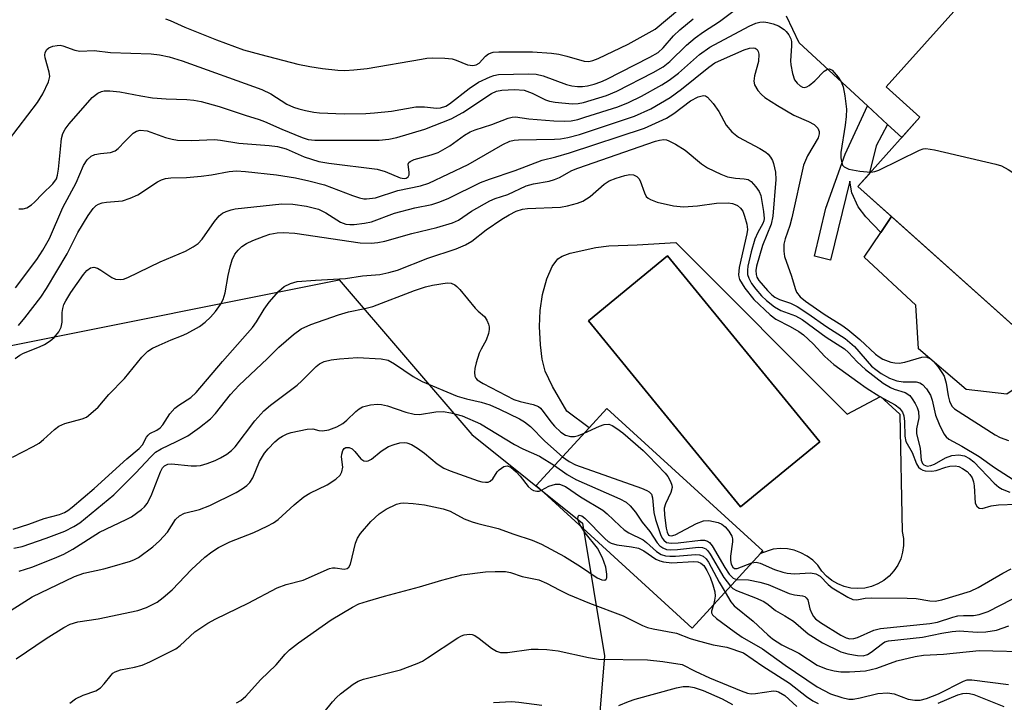
# Model space of a CAD drawing. Units: inches. Extents: x 1267760 to 1273760, y 477454 to 481455.
# Drawn here: x 1269532 to 1269728, y 479725 to 479861 of the extents above; entities that cross this region are included whole.
import ezdxf

# ---------------------------------------------------------------- set-up
doc = ezdxf.new("R2010")
doc.units = ezdxf.units.IN
doc.header["$MEASUREMENT"] = 0
for name, color, linetype in [('BLDG-Footprint', 5, 'Continuous'), ('CULTRL-Pad', 6, 'Continuous'), ('CULTRL-Swimming Pool in Ground', 4, 'Continuous'), ('NTRL-Trees', 3, 'Continuous'), ('TRANS-Driveway', 251, 'Continuous'), ('TRANS-Non Street Sidewalk', 7, 'Continuous'), ('Undefined', 1, 'Continuous')]:
    doc.layers.add(name, color=color, linetype=linetype)

msp = doc.modelspace()

# ---------------------------------------------------------------- linework, layer by layer
at = {"layer": 'BLDG-Footprint'}
for points, elevation in [([(1269728.84, 479863.1), (1269730.65, 479861.48), (1269733.11, 479864.23), (1269785.22, 479817.6), (1269751.68, 479780.11), (1269698.79, 479827.44), (1269701.62, 479830.61), (1269711.11, 479841.22), (1269704.4, 479847.22), (1269723.15, 479868.19)], 188.37), ([(1269679.39, 479754.5), (1269665.81, 479739.64), (1269634.8, 479767.98), (1269645.32, 479779.49), (1269648.82, 479783.32), (1269679.83, 479754.98)], 201.95)]:
    msp.add_lwpolyline(points, close=True, dxfattribs=dict(at, elevation=elevation))
at = {"layer": 'CULTRL-Pad'}
msp.add_lwpolyline([(1269737.73, 479792.6), (1269728.39, 479786.14), (1269720.33, 479787.1), (1269710.86, 479795.19), (1269710.31, 479803.85), (1269700.02, 479813.36), (1269703.32, 479818.31), (1269705.44, 479821.49)], close=True, dxfattribs=at)
for points in [[(1269662.56, 479816.33, 0), (1269696.62, 479782.16, 0), (1269703.27, 479785.66, 0), (1269707.09, 479782.15, 0), (1269707.58, 479758.82, 0), (1269707.81, 479757.46, 0), (1269707.84, 479756.08, 0), (1269707.66, 479754.72, 0), (1269707.28, 479753.4, 0), (1269706.69, 479752.15, 0), (1269705.93, 479751, 0), (1269705.01, 479749.98, 0), (1269703.94, 479749.11, 0), (1269702.75, 479748.41, 0), (1269701.47, 479747.9, 0), (1269700.13, 479747.59, 0), (1269698.75, 479747.49, 0), (1269697.38, 479747.59, 0), (1269696.04, 479747.9, 0), (1269694.76, 479748.41, 0), (1269693.57, 479749.1, 0), (1269692.5, 479749.97, 0), (1269691.57, 479750.99, 0), (1269690.81, 479752.14, 0), (1269689.81, 479753.13, 0), (1269688.68, 479753.97, 0), (1269687.44, 479754.63, 0), (1269686.12, 479755.11, 0), (1269684.74, 479755.38, 0), (1269683.33, 479755.46, 0), (1269681.93, 479755.32, 0), (1269679.39, 479754.5, 0), (1269679.83, 479754.98, 0), (1269648.82, 479783.32, 0), (1269645.32, 479779.49, 0), (1269640.84, 479782.8, 0), (1269638.01, 479787.67, 0), (1269636.58, 479790.75, 0), (1269635.99, 479793.1, 0), (1269635.63, 479795.95, 0), (1269635.46, 479799.61, 0), (1269635.54, 479802.81, 0), (1269636, 479805.94, 0), (1269636.86, 479809.08, 0), (1269637.93, 479811.55, 0), (1269639.07, 479813.05, 0), (1269639.97, 479813.61, 0), (1269641.51, 479814.2, 0), (1269646.67, 479815.32, 0), (1269649.22, 479815.61, 0), (1269654.85, 479815.82, 0)], [(1269691.18, 479776.68, 0), (1269660.91, 479813.63, 0), (1269645.17, 479800.73, 0), (1269675.43, 479763.78, 0)]]:
    msp.add_polyline3d(points, close=True, dxfattribs=at)
at = {"layer": 'CULTRL-Swimming Pool in Ground'}
msp.add_lwpolyline([(1269691.18, 479776.68), (1269675.43, 479763.78), (1269645.17, 479800.73), (1269660.91, 479813.63)], close=True, dxfattribs=at)
at = {"layer": 'NTRL-Trees'}
msp.add_lwpolyline([(1269520.87, 479518.71), (1269494.49, 479487.94), (1269437.33, 479531.9), (1269419.74, 479562.68), (1269428.54, 479593.46), (1269437.33, 479646.21), (1269450.52, 479698.97), (1269463.71, 479729.75), (1269494.49, 479756.13), (1269529.66, 479795.7), (1269595.61, 479808.89), (1269621.99, 479778.11), (1269643.97, 479760.53), (1269648.37, 479734.15), (1269643.97, 479681.39), (1269635.18, 479659.4), (1269604.4, 479641.82), (1269564.83, 479611.04), (1269551.64, 479580.26)], close=True, dxfattribs=at)
at = {"layer": 'TRANS-Driveway'}
msp.add_lwpolyline([(1269723.15, 479868.19), (1269704.4, 479847.22), (1269711.11, 479841.22), (1269707.48, 479837.16), (1269704.66, 479839.76), (1269700.66, 479843.46), (1269687.11, 479855.97), (1269684.59, 479861.29)], dxfattribs=at)
at = {"layer": 'TRANS-Non Street Sidewalk'}
msp.add_lwpolyline([(1269704.66, 479839.76), (1269702.4, 479835.55), (1269700.99, 479829.9), (1269698.79, 479827.44), (1269705.44, 479821.49), (1269703.32, 479818.31), (1269700.34, 479821.43), (1269698.82, 479823.42), (1269697.55, 479826.15), (1269697.15, 479828.49), (1269693.31, 479812.82), (1269690.14, 479813.6), (1269692.39, 479823.11), (1269696.21, 479833.87), (1269700.66, 479843.46)], close=True, dxfattribs=at)
at = {"layer": 'Undefined'}
for points, elevation in [([(1269561.03, 479860.77), (1269561.98, 479860.42), (1269564.88, 479859.12), (1269571.21, 479856.58), (1269576.55, 479854.64), (1269580, 479853.65), (1269587.37, 479851.79), (1269589.78, 479851.29), (1269592.25, 479850.89), (1269595.32, 479850.56), (1269596.74, 479850.52), (1269598.5, 479850.62), (1269601.14, 479850.88), (1269611.94, 479852.78), (1269613.04, 479852.93), (1269614.2, 479852.99), (1269616.57, 479852.95), (1269618.03, 479852.81), (1269618.84, 479852.58), (1269621.13, 479851.64), (1269622.16, 479851.49), (1269622.86, 479851.63), (1269623.42, 479851.96), (1269624.67, 479853.33), (1269625.27, 479853.78), (1269626.21, 479854.13), (1269627.34, 479854.23), (1269634.03, 479854.19), (1269637.84, 479853.94), (1269639.25, 479853.72), (1269640.88, 479853.37), (1269644.31, 479852.36), (1269645.26, 479852.29), (1269646.02, 479852.46), (1269647.11, 479852.91), (1269653.06, 479855.76), (1269658.46, 479858.74), (1269666.17, 479865.27)], 182), ([(1269531.86, 479823.02), (1269532.7, 479823), (1269533.46, 479823.22), (1269534.38, 479823.77), (1269535, 479824.31), (1269536.56, 479825.98), (1269538.64, 479827.96), (1269539.33, 479828.97), (1269539.57, 479829.71), (1269539.78, 479830.86), (1269540.12, 479834.87), (1269540.38, 479836.95), (1269540.64, 479837.97), (1269541.05, 479838.81), (1269541.9, 479839.91), (1269546.46, 479845.13), (1269547.55, 479845.98), (1269548.28, 479846.32), (1269548.81, 479846.44), (1269549.93, 479846.45), (1269551.93, 479846.23), (1269556.11, 479845.44), (1269558.43, 479845.09), (1269561.19, 479844.87), (1269565.25, 479844.76), (1269566.68, 479844.6), (1269568.1, 479844.32), (1269571.73, 479843.37), (1269576.86, 479841.63), (1269579.67, 479840.78), (1269580.74, 479840.38), (1269584.21, 479838.81), (1269588.19, 479837.18), (1269589.4, 479836.8), (1269590.75, 479836.65), (1269603.55, 479836.67), (1269605.49, 479836.84), (1269607.08, 479837.15), (1269612.63, 479838.81), (1269617.85, 479840.9), (1269620.2, 479842.18), (1269625.91, 479845.93), (1269626.91, 479846.36), (1269627.97, 479846.57), (1269630.44, 479846.69), (1269632.37, 479846.56), (1269633.96, 479846.01), (1269636.66, 479844.66), (1269637.45, 479844.42), (1269638.56, 479844.22), (1269641.95, 479843.86), (1269643.14, 479843.95), (1269644.16, 479844.16), (1269648.75, 479845.55), (1269650.85, 479846.36), (1269658.06, 479850.12), (1269660.04, 479851.26), (1269661.34, 479852.29), (1269664.67, 479855.54), (1269666.43, 479857), (1269668.04, 479858.18), (1269671.24, 479860.22), (1269676.04, 479863.8)], 186), ([(1269529.83, 479836.61), (1269535.54, 479844.15), (1269536.64, 479845.89), (1269537.76, 479848.26), (1269538.02, 479849.33), (1269537.92, 479850.17), (1269537.11, 479853.01), (1269537.05, 479853.56), (1269537.11, 479854.06), (1269537.45, 479854.68), (1269537.86, 479854.99), (1269538.64, 479855.31), (1269539.48, 479855.49), (1269540.05, 479855.52), (1269540.59, 479855.43), (1269543, 479854.57), (1269544.02, 479854.33), (1269546.83, 479854.48), (1269550.07, 479854.08), (1269558.2, 479853.82), (1269559.86, 479853.64), (1269561.76, 479853.23), (1269564.37, 479852.44), (1269580.18, 479846.74), (1269582.02, 479845.85), (1269585.2, 479843.78), (1269586.48, 479843.21), (1269587.54, 479842.85), (1269588.9, 479842.52), (1269590.55, 479842.21), (1269591.69, 479842.09), (1269596.55, 479841.86), (1269600.88, 479841.94), (1269602.58, 479842.05), (1269606, 479842.44), (1269610.81, 479843.26), (1269612.53, 479843.27), (1269614.95, 479842.99), (1269615.76, 479843.07), (1269616.8, 479843.42), (1269617.54, 479843.84), (1269621.44, 479846.91), (1269623.33, 479848.18), (1269625.6, 479849.27), (1269626.34, 479849.53), (1269627.28, 479849.71), (1269633.26, 479849.85), (1269634.75, 479849.79), (1269636.17, 479849.45), (1269640.8, 479847.69), (1269641.88, 479847.42), (1269642.98, 479847.29), (1269644, 479847.3), (1269644.95, 479847.43), (1269646.3, 479847.77), (1269647.64, 479848.22), (1269648.72, 479848.7), (1269657.4, 479853.13), (1269659.01, 479854.09), (1269660.02, 479855.01), (1269662.08, 479857.39), (1269663.35, 479858.57), (1269666.03, 479860.8)], 184), ([(1269531.2, 479807.26), (1269535.46, 479812.91), (1269536.63, 479814.75), (1269537.93, 479817.07), (1269540.62, 479823.29), (1269543.26, 479828.15), (1269544.74, 479831.6), (1269545.48, 479832.76), (1269546.25, 479833.48), (1269547, 479833.8), (1269548.11, 479834.03), (1269550.07, 479834.22), (1269551.03, 479834.53), (1269551.64, 479834.97), (1269552.98, 479836.47), (1269553.98, 479837.47), (1269554.61, 479838.01), (1269555.27, 479838.45), (1269556.01, 479838.63), (1269557.36, 479838.51), (1269561.05, 479837.21), (1269562.39, 479836.84), (1269563.4, 479836.67), (1269566.21, 479836.59), (1269570.76, 479836.79), (1269571.99, 479836.65), (1269575.61, 479836.05), (1269581.69, 479835.56), (1269583.34, 479835.36), (1269585.06, 479834.91), (1269588.6, 479833.34), (1269591.54, 479832.4), (1269593.52, 479832.06), (1269603.12, 479830.87), (1269604.76, 479830.45), (1269607.72, 479829.19), (1269608.48, 479829.06), (1269608.92, 479829.11), (1269609.33, 479829.34), (1269609.5, 479829.73), (1269609.54, 479830.2), (1269609.3, 479831.86), (1269609.42, 479832.2), (1269609.69, 479832.44), (1269610.5, 479832.78), (1269613.89, 479833.73), (1269615.28, 479834.21), (1269617.6, 479835.49), (1269620.49, 479837.61), (1269621.66, 479838.3), (1269622.66, 479838.69), (1269625.95, 479839.77), (1269629.17, 479841.02), (1269629.97, 479841.24), (1269630.69, 479841.28), (1269633.3, 479840.89), (1269638.29, 479840.52), (1269640.35, 479840.42), (1269641.72, 479840.52), (1269643.06, 479840.77), (1269644.48, 479841.19), (1269651, 479843.29), (1269653.17, 479844.13), (1269655.75, 479845.4), (1269659.77, 479847.64), (1269661.24, 479848.56), (1269663.08, 479849.99), (1269667.27, 479853.67), (1269669.32, 479855.13), (1269677.11, 479859.29), (1269678.44, 479859.89), (1269679.24, 479860.09), (1269680.05, 479860.15), (1269680.85, 479860.07), (1269681.91, 479859.76), (1269682.95, 479859.35), (1269684.11, 479858.67), (1269684.52, 479858.26), (1269685.03, 479857.56), (1269685.42, 479856.8), (1269685.55, 479856.26), (1269685.57, 479855.4), (1269685.34, 479852.45), (1269685.42, 479851.61), (1269685.73, 479849.93), (1269686.19, 479848.62), (1269686.68, 479847.96), (1269687.29, 479847.43), (1269687.74, 479847.21), (1269688.17, 479847.15), (1269688.62, 479847.25), (1269689.09, 479847.51), (1269690.2, 479848.44), (1269692.09, 479850.37), (1269692.71, 479850.79), (1269693.11, 479850.82), (1269693.64, 479850.55), (1269694.84, 479849.19), (1269695.45, 479848.26), (1269695.84, 479847.23), (1269696.16, 479845.48), (1269696.48, 479842.84), (1269696.44, 479841.36), (1269696.23, 479839.6), (1269695.37, 479834.21), (1269695.37, 479833.15), (1269695.55, 479832.13), (1269695.73, 479831.7), (1269696.04, 479831.35), (1269697, 479830.91), (1269699.15, 479830.48), (1269701.33, 479830.28)], 188), ([(1269531.78, 479799.83), (1269533.08, 479801.31), (1269536.22, 479805.45), (1269537.38, 479807.14), (1269541.49, 479814.02), (1269543.57, 479818.28), (1269545.64, 479821.68), (1269546.65, 479823.05), (1269547.25, 479823.63), (1269547.7, 479823.93), (1269548.46, 479824.2), (1269549.29, 479824.35), (1269552.45, 479824.61), (1269554.01, 479825.09), (1269555.5, 479825.77), (1269559.46, 479828.34), (1269560.23, 479828.75), (1269561.03, 479829.04), (1269562.12, 479829.19), (1269565.19, 479829.23), (1269568.13, 479829.49), (1269570.19, 479829.74), (1269573.7, 479830.41), (1269575.15, 479830.53), (1269576.92, 479830.44), (1269583.09, 479829.75), (1269586.91, 479829.16), (1269589.58, 479828.58), (1269592.64, 479827.74), (1269598.22, 479825.62), (1269599.61, 479825.17), (1269600.46, 479825), (1269601.04, 479824.98), (1269602.79, 479825.21), (1269607.26, 479826.67), (1269611.74, 479827.59), (1269613.4, 479828.12), (1269621.23, 479831.83), (1269628.14, 479835.77), (1269629.56, 479836.44), (1269630.42, 479836.65), (1269631.28, 479836.73), (1269638.44, 479836.85), (1269639.59, 479836.94), (1269641.04, 479837.18), (1269643.38, 479837.8), (1269654.35, 479841.43), (1269657.6, 479842.88), (1269661.43, 479845.15), (1269663.68, 479846.77), (1269669.11, 479851.17), (1269670.32, 479852), (1269671.62, 479852.63), (1269676.18, 479854.59), (1269677.2, 479854.92), (1269677.92, 479855), (1269678.35, 479854.92), (1269678.71, 479854.7), (1269678.96, 479854.29), (1269679.06, 479853.77), (1269679.01, 479852.31), (1269678.23, 479849.45), (1269678.09, 479848.39), (1269678.21, 479847.66), (1269678.89, 479846.54), (1269679.61, 479845.72), (1269680.27, 479845.16), (1269682.79, 479843.51), (1269686.05, 479841.65), (1269688.94, 479840.36), (1269690.08, 479839.74), (1269690.78, 479839.05), (1269691.07, 479838.39), (1269691.09, 479837.91), (1269690.86, 479837.14), (1269688.72, 479833.54), (1269687.96, 479831.67), (1269685.65, 479821.22), (1269685.21, 479819.69), (1269684.31, 479817.04), (1269684.04, 479815.96), (1269684.01, 479814.59), (1269684.19, 479813.49), (1269685.58, 479809.64), (1269686.27, 479807.15), (1269686.56, 479806.42), (1269687.28, 479805.49), (1269688.38, 479804.61), (1269692.07, 479802.05), (1269695.58, 479799.86), (1269696.77, 479799.02), (1269699.13, 479796.99), (1269702.29, 479794.08), (1269702.97, 479793.55), (1269703.71, 479793.1), (1269705.31, 479792.54), (1269706.13, 479792.37), (1269706.96, 479792.31), (1269708.09, 479792.51), (1269711.48, 479793.53), (1269712.29, 479793.54), (1269712.8, 479793.39), (1269713.27, 479793.14), (1269713.9, 479792.58), (1269714.64, 479791.67), (1269715.5, 479790.46), (1269715.93, 479789.7), (1269716.34, 479788.31), (1269716.71, 479785.82), (1269716.97, 479784.78), (1269717.45, 479783.78), (1269718.01, 479783.25), (1269726.05, 479778.07), (1269727.08, 479777.54), (1269728.72, 479776.91)], 190), ([(1269531.1, 479793.22), (1269532.03, 479793.89), (1269532.78, 479794.31), (1269535.99, 479795.55), (1269536.99, 479796.03), (1269538.11, 479796.73), (1269538.92, 479797.44), (1269539.79, 479798.51), (1269540.27, 479799.45), (1269540.46, 479800.49), (1269540.51, 479802.39), (1269540.6, 479803.19), (1269540.84, 479803.95), (1269541.18, 479804.68), (1269542.22, 479806.35), (1269544.7, 479809.93), (1269545.39, 479810.76), (1269546.1, 479811.28), (1269546.81, 479811.39), (1269547.49, 479811.19), (1269548.19, 479810.81), (1269550.36, 479809.34), (1269551.11, 479809.01), (1269552.17, 479808.95), (1269552.7, 479809.04), (1269553.51, 479809.33), (1269559.97, 479812.46), (1269565, 479814.59), (1269566.55, 479815.46), (1269567.52, 479816.13), (1269568.35, 479816.97), (1269570.79, 479820.5), (1269571.71, 479821.63), (1269572.36, 479822.11), (1269573.08, 479822.45), (1269574.09, 479822.81), (1269574.87, 479822.99), (1269584.2, 479823.96), (1269586.37, 479823.95), (1269589.09, 479823.51), (1269591.5, 479822.9), (1269592.94, 479822.21), (1269595.85, 479820.36), (1269596.88, 479819.97), (1269597.69, 479819.87), (1269598.57, 479819.91), (1269600.62, 479820.17), (1269602.02, 479820.44), (1269606.59, 479822.14), (1269610.62, 479823.18), (1269613.99, 479823.88), (1269615.59, 479824.36), (1269617.43, 479825.13), (1269623.71, 479828.2), (1269625.47, 479828.92), (1269630.61, 479830.62), (1269635.96, 479832.67), (1269638.71, 479833.34), (1269641.43, 479834.12), (1269656.31, 479839.06), (1269660.7, 479841.05), (1269662.15, 479841.97), (1269665.46, 479844.45), (1269667.02, 479845.26), (1269668.03, 479845.53), (1269668.47, 479845.44), (1269668.87, 479845.17), (1269669.96, 479843.95), (1269671.12, 479842.33), (1269672.58, 479839.62), (1269673.71, 479838.33), (1269675.05, 479837.24), (1269679.24, 479835.02), (1269680.48, 479834.25), (1269680.9, 479833.88), (1269681.41, 479833.27), (1269681.8, 479832.59), (1269682, 479832.04), (1269682.35, 479830.3), (1269682.44, 479828.84), (1269681.87, 479821.52), (1269681.49, 479819.98), (1269679.79, 479815.7), (1269678.59, 479811.6), (1269678.46, 479810.75), (1269678.51, 479809.91), (1269678.66, 479809.44), (1269679.04, 479808.74), (1269680.79, 479806.75), (1269681.64, 479805.93), (1269682.26, 479805.46), (1269683.15, 479804.99), (1269685.39, 479804.22), (1269686.68, 479803.59), (1269688.84, 479802.21), (1269692.61, 479799.57), (1269696.21, 479797.23), (1269698.09, 479795.6), (1269701.51, 479791.73), (1269702.32, 479791.04), (1269703.4, 479790.28), (1269705.07, 479789.36), (1269706.54, 479788.78), (1269707.78, 479788.61), (1269710.38, 479788.58), (1269711.07, 479788.4), (1269711.61, 479788.05), (1269712.39, 479787.19), (1269713.2, 479785.94), (1269713.57, 479784.95), (1269714.24, 479781.99), (1269714.94, 479780.17), (1269715.88, 479778.26), (1269716.31, 479777.7), (1269716.84, 479777.23), (1269719.44, 479775.81), (1269722.89, 479773.74), (1269725.92, 479771.55), (1269729.63, 479769.16)], 192), ([(1269530.62, 479773.62), (1269534.72, 479775.75), (1269535.88, 479776.44), (1269536.74, 479777.12), (1269538.94, 479779.12), (1269539.82, 479779.79), (1269541.03, 479780.3), (1269544.48, 479781.25), (1269545.29, 479781.59), (1269545.75, 479781.89), (1269547.61, 479783.57), (1269549.73, 479786.08), (1269552.85, 479789.24), (1269556.36, 479793.48), (1269557.54, 479794.67), (1269558.47, 479795.29), (1269559.77, 479795.92), (1269562.14, 479796.96), (1269564.22, 479797.74), (1269565.25, 479798.23), (1269567.77, 479799.61), (1269568.93, 479800.45), (1269570, 479801.47), (1269570.96, 479802.57), (1269571.97, 479803.99), (1269572.51, 479804.98), (1269572.92, 479806.29), (1269573.51, 479809.71), (1269573.9, 479811.45), (1269574.3, 479812.83), (1269574.82, 479813.96), (1269575.46, 479814.81), (1269576.24, 479815.54), (1269577.15, 479816.12), (1269578.44, 479816.73), (1269580.65, 479817.59), (1269581.78, 479817.94), (1269583.23, 479818.21), (1269584.42, 479818.28), (1269586.78, 479818.13), (1269599.78, 479816.22), (1269601.93, 479816.16), (1269603.28, 479816.3), (1269604.65, 479816.55), (1269610.05, 479818.12), (1269615.03, 479819.3), (1269618.11, 479820.2), (1269619.31, 479820.77), (1269621.9, 479822.52), (1269625.55, 479824.57), (1269626.62, 479825.04), (1269629.11, 479825.87), (1269632.79, 479827.57), (1269634.23, 479827.96), (1269637.33, 479828.52), (1269638.41, 479828.81), (1269639.4, 479829.25), (1269641.86, 479830.59), (1269643.04, 479831.11), (1269658.5, 479836.47), (1269659.33, 479836.68), (1269660.14, 479836.76), (1269660.67, 479836.69), (1269661.19, 479836.51), (1269662.46, 479835.86), (1269664.44, 479834.65), (1269667.66, 479831.95), (1269668.87, 479831.13), (1269671.5, 479829.87), (1269672.85, 479829.38), (1269674.44, 479829.07), (1269676.17, 479828.98), (1269676.91, 479828.83), (1269677.56, 479828.4), (1269678.5, 479827.38), (1269679.14, 479826.45), (1269679.45, 479825.65), (1269680.02, 479822.46), (1269680.13, 479821.09), (1269680.06, 479820.62), (1269679.87, 479820.1), (1269678.87, 479818.31), (1269678.28, 479816.95), (1269677.55, 479814.44), (1269676.9, 479811.62), (1269676.78, 479810.78), (1269676.82, 479809.97), (1269677.08, 479809.19), (1269677.62, 479808.18), (1269678.45, 479807), (1269679.57, 479805.73), (1269680.61, 479804.76), (1269682.19, 479803.5), (1269683.46, 479802.78), (1269686.37, 479801.71), (1269687.7, 479800.99), (1269692.46, 479797.49), (1269696.08, 479795.14), (1269696.88, 479794.42), (1269698.63, 479792.6), (1269700.27, 479791.05), (1269703.77, 479788.36), (1269705.24, 479787.46), (1269706.01, 479787.15), (1269708.19, 479786.49), (1269709.07, 479785.9), (1269709.58, 479785.25), (1269710.17, 479784.27), (1269710.55, 479783.51), (1269710.82, 479782.72), (1269710.88, 479781.46), (1269710.42, 479779.28), (1269710.4, 479778.32), (1269711.19, 479775.35), (1269711.38, 479773.04), (1269711.61, 479772.39), (1269711.87, 479772.08), (1269712.55, 479771.85), (1269713.28, 479771.96), (1269714.01, 479772.26), (1269716.19, 479773.47), (1269717.45, 479773.94), (1269718.85, 479774.07), (1269719.96, 479773.9), (1269720.94, 479773.39), (1269721.84, 479772.69), (1269725.9, 479768.43), (1269726.79, 479767.67), (1269727.47, 479767.26), (1269729, 479766.67)], 194), ([(1269701.33, 479830.28), (1269702.15, 479830.39), (1269702.95, 479830.67), (1269711.02, 479834.66), (1269711.73, 479834.92), (1269712.28, 479834.98), (1269714.01, 479834.72), (1269726.24, 479831.89), (1269727.36, 479831.53), (1269728.64, 479830.83), (1269732.09, 479828.57), (1269733.52, 479827.52), (1269738.44, 479822.83), (1269743.36, 479818.36), (1269744.8, 479816.88), (1269755.08, 479805.66), (1269756.06, 479804.55), (1269756.75, 479803.58), (1269761.38, 479795.27), (1269763.06, 479792.83)], 188), ([(1269530.75, 479759.29), (1269533.86, 479760.3), (1269536.87, 479761.44), (1269539.97, 479762.25), (1269540.97, 479762.62), (1269541.61, 479762.99), (1269542.5, 479763.67), (1269546.83, 479767.37), (1269553.36, 479773.27), (1269555.77, 479775.34), (1269556.43, 479776.1), (1269557.27, 479777.62), (1269557.57, 479778.02), (1269557.94, 479778.32), (1269559.33, 479779.01), (1269560, 479779.48), (1269560.5, 479780.08), (1269561.89, 479782.27), (1269562.88, 479783.34), (1269563.72, 479783.98), (1269566.05, 479785.5), (1269567.16, 479786.47), (1269572.35, 479792.64), (1269578.32, 479799.39), (1269579.14, 479800.52), (1269580.65, 479803.06), (1269581.66, 479804.45), (1269583.55, 479806.66), (1269584.64, 479807.58), (1269585.9, 479808.18), (1269587.24, 479808.52), (1269590.85, 479808.84), (1269596.81, 479809.13), (1269600.23, 479809.65), (1269603.67, 479809.96), (1269605.43, 479810.32), (1269607.16, 479810.79), (1269613.21, 479813.17), (1269618.88, 479815.06), (1269620.72, 479815.82), (1269621.96, 479816.58), (1269624.84, 479818.79), (1269627.95, 479820.96), (1269629.37, 479821.81), (1269630.8, 479822.51), (1269632.02, 479822.92), (1269633.04, 479823.08), (1269639.58, 479823.32), (1269641.01, 479823.59), (1269642.97, 479824.1), (1269644.03, 479824.53), (1269645.5, 479825.42), (1269648.27, 479827.91), (1269649.27, 479828.55), (1269650.66, 479829.1), (1269652.39, 479829.62), (1269653.42, 479829.79), (1269654.13, 479829.75), (1269654.79, 479829.42), (1269655.17, 479829.04), (1269655.48, 479828.58), (1269656.3, 479826.15), (1269656.68, 479825.45), (1269657.07, 479825.1), (1269657.53, 479824.83), (1269658.85, 479824.31), (1269662.07, 479823.62), (1269664.09, 479823.39), (1269666.87, 479823.6), (1269670.62, 479824.13), (1269672.95, 479824.16), (1269673.82, 479824.04), (1269674.36, 479823.88), (1269674.85, 479823.64), (1269675.44, 479823.14), (1269675.85, 479822.52), (1269676.22, 479821.55), (1269676.66, 479819.92), (1269676.78, 479818.92), (1269676.65, 479818.05), (1269675.17, 479811.31), (1269675.01, 479809.89), (1269675.07, 479809.48), (1269675.25, 479808.96), (1269676.31, 479807.25), (1269678.04, 479804.96), (1269681.29, 479801.94), (1269682.45, 479801.05), (1269685.33, 479799.6), (1269687.03, 479798.58), (1269687.97, 479797.92), (1269689.9, 479796.16), (1269692.22, 479793.63), (1269693.97, 479792.03), (1269698.73, 479788.57), (1269700.43, 479787.42), (1269703.13, 479785.69), (1269706.19, 479784.03), (1269707.07, 479783.35), (1269707.67, 479782.56), (1269707.92, 479781.85), (1269708.03, 479780.71), (1269708.1, 479777.8), (1269708.31, 479776.71), (1269709.59, 479774.55), (1269710.44, 479772.31), (1269710.86, 479771.63), (1269711.22, 479771.28), (1269711.66, 479771.05), (1269712.16, 479770.91), (1269713.49, 479770.82), (1269714.33, 479770.97), (1269716.29, 479771.66), (1269717.08, 479771.84), (1269718.11, 479771.9), (1269718.86, 479771.74), (1269719.6, 479771.39), (1269720.5, 479770.76), (1269721.06, 479770.18), (1269721.47, 479769.5), (1269721.76, 479768.73), (1269721.92, 479767.91), (1269722.13, 479764.5), (1269722.42, 479763.86), (1269722.91, 479763.49), (1269723.49, 479763.42), (1269725.29, 479763.98), (1269726.74, 479764.14), (1269730.27, 479764.25)], 196), ([(1269530.84, 479755.53), (1269532.5, 479755.87), (1269537.33, 479757.51), (1269540.98, 479758.94), (1269542.78, 479759.81), (1269544, 479760.56), (1269550.75, 479766.12), (1269555.08, 479770.42), (1269558.12, 479773.72), (1269559.07, 479774.59), (1269560.19, 479775.3), (1269563.25, 479776.71), (1269565.46, 479777.89), (1269567.77, 479779.5), (1269569.97, 479781.25), (1269570.96, 479782.28), (1269573.94, 479786.08), (1269575.72, 479787.94), (1269581.24, 479793.15), (1269583.55, 479795.52), (1269586.48, 479798.02), (1269588.04, 479799.12), (1269589.97, 479799.99), (1269595.48, 479801.95), (1269597.41, 479802.51), (1269600.7, 479803.17), (1269602.27, 479803.57), (1269610.57, 479806.75), (1269612.75, 479807.48), (1269614.17, 479807.83), (1269617.08, 479808.26), (1269617.89, 479808.19), (1269618.56, 479807.91), (1269619, 479807.57), (1269619.6, 479806.94), (1269622.62, 479803.26), (1269623.24, 479802.64), (1269624.52, 479801.58), (1269624.98, 479800.89), (1269625.29, 479800.09), (1269625.41, 479799.54), (1269625.43, 479798.99), (1269625.28, 479798.19), (1269624.8, 479796.89), (1269623.81, 479795.07), (1269623.46, 479794.28), (1269622.81, 479792.35), (1269622.54, 479791.24), (1269622.5, 479790.47), (1269622.59, 479789.75), (1269622.75, 479789.32), (1269623.06, 479788.97), (1269624.23, 479788.24), (1269630.3, 479785.12), (1269631.61, 479784.67), (1269634.19, 479784.1), (1269635.22, 479783.68), (1269635.63, 479783.35), (1269636.18, 479782.73), (1269637.66, 479780.65), (1269638.4, 479779.77), (1269639.69, 479778.61), (1269640.63, 479778), (1269641.61, 479777.74), (1269642.37, 479777.73), (1269643.17, 479777.93), (1269644.33, 479778.4)], 198), ([(1269531.95, 479750.93), (1269534.42, 479751.74), (1269538.95, 479753.54), (1269540.8, 479754.36), (1269542.59, 479755.34), (1269547.91, 479758.72), (1269553.21, 479761.2), (1269554.24, 479761.75), (1269556.28, 479763.21), (1269556.88, 479763.77), (1269557.39, 479764.43), (1269558.19, 479765.97), (1269560.04, 479770.73), (1269560.45, 479771.49), (1269560.81, 479771.89), (1269561.51, 479772.23), (1269562.25, 479772.33), (1269566.12, 479771.9), (1269567.19, 479771.88), (1269567.98, 479771.95), (1269569.33, 479772.34), (1269570.91, 479772.98), (1269571.96, 479773.49), (1269573.25, 479774.25), (1269574.17, 479774.93), (1269574.91, 479775.66), (1269578.8, 479780.86), (1269580.57, 479782.83), (1269581.9, 479783.98), (1269587.22, 479787.93), (1269588.17, 479788.78), (1269591.01, 479791.67), (1269591.66, 479792.18), (1269592.59, 479792.64), (1269593.97, 479792.96), (1269595.67, 479793.19), (1269599.22, 479793.45), (1269603.91, 479793.16), (1269605.32, 479792.89), (1269606.61, 479792.2), (1269610.3, 479789.64), (1269612.12, 479788.68), (1269619.07, 479785.73), (1269620.91, 479785.21), (1269623.85, 479784.59), (1269625.55, 479784.03), (1269627.45, 479783.19), (1269631.45, 479781.24), (1269632.45, 479780.62), (1269633.62, 479779.72), (1269636.49, 479776.79), (1269640.02, 479773.69)], 200), ([(1269528.16, 479741.81), (1269534.5, 479745.85), (1269542.91, 479749.9), (1269544.77, 479750.59), (1269548.76, 479751.41), (1269550.45, 479751.86), (1269554.08, 479752.96), (1269554.89, 479753.27), (1269555.66, 479753.69), (1269558.53, 479755.83), (1269559.85, 479757.01), (1269561.43, 479758.73), (1269563.04, 479761.2), (1269563.84, 479761.96), (1269564.81, 479762.46), (1269567.78, 479763.19), (1269569.87, 479764.01), (1269575.09, 479766.62), (1269576.31, 479767.34), (1269577.22, 479768), (1269577.78, 479768.59), (1269578.38, 479769.5), (1269579.74, 479772.74), (1269580.75, 479774.39), (1269581.43, 479775.25), (1269582.81, 479776.65), (1269583.66, 479777.37), (1269584.31, 479777.79), (1269585.25, 479778.24), (1269586.05, 479778.5), (1269589.2, 479779.19), (1269590.32, 479779.24), (1269591.57, 479778.92), (1269592.24, 479778.83), (1269593.5, 479779.04), (1269595.12, 479779.67), (1269596.3, 479780.32), (1269597.11, 479780.96), (1269598.93, 479782.72), (1269599.56, 479783.22), (1269600.25, 479783.62), (1269601.02, 479783.86), (1269601.83, 479784), (1269603.21, 479784.14), (1269604.03, 479784.12), (1269605.18, 479783.86), (1269608.87, 479782.59), (1269610.48, 479782.19), (1269611.55, 479782.14), (1269614.83, 479782.61), (1269616.25, 479782.68), (1269617.79, 479782.47), (1269620.07, 479781.81), (1269623.71, 479780.23), (1269630.43, 479776.16), (1269632.14, 479775.28), (1269635.42, 479773.8), (1269638.42, 479771.94)], 202), ([(1269644.33, 479778.4), (1269647.39, 479779.79), (1269648.32, 479780.12), (1269649.2, 479780.17), (1269649.91, 479779.92), (1269650.84, 479779.34), (1269652, 479778.48), (1269656.05, 479774.94), (1269657.12, 479773.92), (1269660.46, 479770.42), (1269660.95, 479769.77), (1269661.49, 479768.8), (1269661.77, 479768.06), (1269661.84, 479767.57), (1269661.57, 479766.59), (1269660.47, 479764.36), (1269660.26, 479763.49), (1269660.31, 479762.07), (1269660.63, 479759.49), (1269660.8, 479758.71), (1269661.12, 479758.13), (1269661.3, 479758.02), (1269661.69, 479757.98), (1269662.42, 479758.17), (1269666.68, 479760.41), (1269668.03, 479760.98), (1269669.1, 479761.05), (1269670.98, 479760.66), (1269671.71, 479760.33), (1269672.37, 479759.78), (1269673.12, 479758.88), (1269673.7, 479757.89), (1269673.84, 479757.37), (1269673.85, 479756.82), (1269673.45, 479753.94), (1269673.4, 479753.1), (1269673.55, 479752.36), (1269673.87, 479751.78), (1269674.25, 479751.52), (1269674.77, 479751.51), (1269677.69, 479752.64)], 198), ([(1269531.32, 479733.53), (1269537.3, 479737.58), (1269540.82, 479739.75), (1269542.09, 479740.41), (1269543.58, 479740.89), (1269547.61, 479741.5), (1269555.52, 479743.13), (1269557.24, 479743.72), (1269559.36, 479744.82), (1269560.54, 479745.72), (1269562.34, 479747.27), (1269566.24, 479751.3), (1269568.88, 479753.72), (1269570.23, 479754.83), (1269571.6, 479755.66), (1269573.84, 479756.79), (1269578.58, 479758.68), (1269581.23, 479759.88), (1269582.52, 479760.55), (1269583.44, 479761.23), (1269586.6, 479764.15), (1269588.53, 479765.76), (1269589.78, 479766.47), (1269593.21, 479768.12), (1269594.91, 479769.28), (1269595.75, 479770.05), (1269596.14, 479770.71), (1269596.28, 479771.65), (1269596.07, 479773.69), (1269596.08, 479774.25), (1269596.31, 479774.98), (1269596.59, 479775.33), (1269596.93, 479775.55), (1269597.55, 479775.58), (1269598.17, 479775.27), (1269598.7, 479774.74), (1269599.87, 479773.28), (1269600.5, 479772.89), (1269600.96, 479772.83), (1269601.38, 479772.92), (1269602, 479773.26), (1269603.94, 479774.83), (1269605.38, 479775.75), (1269606.5, 479776.17), (1269607.65, 479776.46), (1269608.51, 479776.54), (1269609.01, 479776.48), (1269609.97, 479776.16), (1269611.18, 479775.43), (1269612.56, 479774.41), (1269615.09, 479772.3), (1269616.4, 479771.45), (1269617.66, 479770.89), (1269623.26, 479768.91), (1269623.94, 479768.72), (1269624.71, 479768.64), (1269625.21, 479768.68), (1269625.64, 479768.84), (1269626.15, 479769.35), (1269627.01, 479770.7), (1269627.38, 479771.12), (1269628.31, 479771.75), (1269629.02, 479771.87), (1269629.72, 479771.62), (1269630.82, 479770.72), (1269631.62, 479769.84), (1269633.2, 479767.79), (1269633.79, 479767.24), (1269634.23, 479767.01), (1269634.92, 479766.85), (1269635.38, 479766.89), (1269635.8, 479767.07)], 204), ([(1269640.02, 479773.69), (1269641.34, 479772.74), (1269642.6, 479772.11), (1269655.73, 479767.45), (1269656.81, 479767.01), (1269657.28, 479766.73), (1269657.7, 479766.25), (1269657.94, 479765.56), (1269658.21, 479762.64), (1269658.54, 479761.22), (1269659.51, 479758.27), (1269659.85, 479757.52), (1269660.14, 479757.1), (1269660.72, 479756.68), (1269661.62, 479756.5), (1269663.03, 479756.59), (1269667.44, 479757.13), (1269668.27, 479757.12), (1269668.85, 479756.95), (1269669.25, 479756.64), (1269669.75, 479755.99), (1269672.29, 479751.7), (1269673.18, 479750.36), (1269673.97, 479749.57), (1269674.64, 479749.3)], 200), ([(1269638.42, 479771.94), (1269640.97, 479770.19), (1269642.68, 479769.2), (1269651.4, 479765.36), (1269652.69, 479764.66), (1269653.49, 479763.94), (1269654.55, 479762.69), (1269655.84, 479760.71), (1269657.35, 479758.82), (1269658.83, 479756.59), (1269659.35, 479756.02), (1269659.95, 479755.57), (1269660.7, 479755.3), (1269661.51, 479755.2), (1269662.9, 479755.27), (1269667.06, 479755.7), (1269667.89, 479755.66), (1269668.53, 479755.39), (1269668.92, 479755.03), (1269669.41, 479754.35), (1269672.1, 479749.71), (1269673.45, 479748)], 202), ([(1269635.8, 479767.07), (1269637.27, 479767.86), (1269638.62, 479768.26), (1269639.41, 479768.25), (1269640.59, 479767.8), (1269643.58, 479765.76), (1269648.02, 479763.07), (1269648.91, 479762.35), (1269651.4, 479759.95), (1269652.27, 479759.21), (1269653.23, 479758.59), (1269656.06, 479757.17), (1269656.74, 479756.65), (1269658.68, 479754.86), (1269659.66, 479754.27), (1269660.48, 479754.03), (1269661.35, 479753.92), (1269662.49, 479753.94), (1269666.46, 479754.29), (1269667.27, 479754.24), (1269668, 479753.97), (1269668.59, 479753.43), (1269669.07, 479752.72), (1269671.17, 479748.79), (1269672.34, 479746.79)], 204), ([(1269541.98, 479724.72), (1269543.12, 479725.58), (1269544.64, 479726.33), (1269547.15, 479727.2), (1269548.11, 479727.75), (1269548.86, 479728.53), (1269550.2, 479730.3), (1269550.58, 479730.67), (1269551.02, 479730.97), (1269552.08, 479731.35), (1269554.86, 479731.85), (1269556.39, 479732.3), (1269557.92, 479732.95), (1269562.05, 479734.97), (1269563.06, 479735.55), (1269563.96, 479736.2), (1269566.87, 479738.89), (1269569.44, 479740.59), (1269571.06, 479741.46), (1269577.45, 479744.6), (1269583.23, 479747.65), (1269585.03, 479748.34), (1269588.44, 479749.2), (1269593.69, 479751.48), (1269594.24, 479751.6), (1269594.76, 479751.61), (1269596.61, 479751.36), (1269597.2, 479751.51), (1269597.5, 479751.75), (1269597.83, 479752.34), (1269598.83, 479756.52), (1269599.24, 479757.51), (1269599.84, 479758.44), (1269601.86, 479760.81), (1269603.53, 479762.35), (1269604.92, 479763.31), (1269606.99, 479764.25), (1269607.8, 479764.47), (1269608.35, 479764.52), (1269610.31, 479764.41), (1269612.57, 479764.13), (1269616.25, 479763.34), (1269617.64, 479762.86), (1269620.42, 479761.39), (1269622.04, 479760.74), (1269623.15, 479760.41), (1269627.24, 479759.44), (1269630.34, 479758.3), (1269634, 479757.15), (1269635.83, 479756.33), (1269640.41, 479753.89), (1269643.61, 479751.91), (1269646.92, 479749.63), (1269647.85, 479749.23), (1269648.46, 479749.19), (1269648.7, 479749.34), (1269648.85, 479749.66), (1269648.86, 479750.38), (1269648.6, 479751.76), (1269647.99, 479753.63), (1269646.94, 479755.5), (1269644.51, 479758.59), (1269643.65, 479759.89)], 206), ([(1269643.65, 479759.89), (1269643.31, 479760.58), (1269643.09, 479761.32), (1269643.13, 479761.92), (1269643.33, 479762.09), (1269643.86, 479761.93), (1269644.46, 479761.48), (1269648.42, 479757.44), (1269649.07, 479756.87), (1269649.69, 479756.5), (1269650.79, 479756.2), (1269653.71, 479755.81), (1269655.14, 479755.53), (1269656.21, 479755), (1269658.58, 479753.34), (1269659.34, 479753.02), (1269660.12, 479752.81), (1269661.75, 479752.63), (1269666.09, 479752.91), (1269666.91, 479752.81), (1269667.54, 479752.54), (1269668.1, 479752.07), (1269668.75, 479751.11), (1269669.39, 479749.79), (1269669.93, 479748.25), (1269670.28, 479746.86), (1269670.36, 479745.99), (1269670.27, 479745.2), (1269670.04, 479744.27)], 206), ([(1269677.69, 479752.64), (1269678.55, 479752.72), (1269679.31, 479752.57), (1269682.2, 479751.31), (1269683.86, 479750.75), (1269684.7, 479750.55), (1269686.13, 479750.46), (1269689.31, 479750.61), (1269690.39, 479750.45), (1269691.29, 479749.94), (1269692.84, 479748.29), (1269693.62, 479747.63), (1269696.77, 479745.78), (1269697.79, 479745.34), (1269698.56, 479745.29), (1269700.21, 479745.57), (1269701.39, 479745.66), (1269708.55, 479745.61), (1269710.33, 479745.52), (1269713.09, 479745.05), (1269714.17, 479745), (1269715.5, 479745.25), (1269721.17, 479746.97), (1269722.72, 479747.71), (1269727.61, 479750.58), (1269729.23, 479751.41)], 198), ([(1269575.18, 479724.81), (1269576.01, 479725.26), (1269577, 479726.13), (1269579.94, 479729.34), (1269583.03, 479732.36), (1269584.86, 479734.49), (1269585.67, 479735.29), (1269587.5, 479736.68), (1269594, 479741.28), (1269598.24, 479743.81), (1269599.52, 479744.46), (1269601.21, 479745.02), (1269604.59, 479745.99), (1269611.58, 479747.84), (1269616.03, 479749.18), (1269620.01, 479750.21), (1269624.68, 479750.82), (1269626.64, 479750.91), (1269628.64, 479750.89), (1269629.69, 479750.71), (1269632, 479749.92), (1269635.3, 479749.22), (1269636.81, 479748.59), (1269639.46, 479747.16), (1269641.18, 479746.35), (1269645.41, 479744.63), (1269652.11, 479742.08), (1269655.93, 479740.19), (1269656.95, 479739.76), (1269658.06, 479739.47), (1269662.69, 479738.66), (1269665.38, 479737.59), (1269666.5, 479737.23), (1269669.95, 479736.33), (1269672.68, 479735.84), (1269676.03, 479734.73), (1269679.83, 479732.06), (1269685.15, 479728.68), (1269688.52, 479726.06), (1269689.84, 479725.15), (1269690.84, 479724.63)], 208), ([(1269673.45, 479748), (1269673.92, 479747.54), (1269674.6, 479747.1), (1269678.43, 479745.67), (1269680.03, 479744.93), (1269680.91, 479744.31), (1269682.36, 479743.15), (1269684.25, 479742.11), (1269685.96, 479741.02), (1269688.89, 479738.51), (1269691.72, 479736.69), (1269695.38, 479734.92), (1269696.75, 479734.55), (1269698.72, 479734.21), (1269699.82, 479734.16), (1269700.7, 479734.42), (1269701.4, 479734.87), (1269703.66, 479736.61), (1269704.14, 479736.88), (1269704.85, 479737.12), (1269711.64, 479737.85), (1269715.48, 479738.66), (1269717.52, 479738.98), (1269718.97, 479739.08), (1269722.51, 479738.83), (1269724.2, 479738.9), (1269726.36, 479739.26), (1269728.77, 479740.07)], 202), ([(1269674.64, 479749.3), (1269677.03, 479749.27), (1269679.28, 479748.79), (1269680.9, 479748.28), (1269685.07, 479746.51), (1269686.14, 479746.25), (1269687.75, 479746.04), (1269688.21, 479745.9), (1269688.51, 479745.67), (1269688.78, 479745.24), (1269689.22, 479743.47), (1269689.52, 479742.68), (1269689.94, 479741.96), (1269690.37, 479741.49), (1269691.31, 479740.78), (1269695.4, 479738.22), (1269696.44, 479737.68), (1269697.2, 479737.51), (1269697.94, 479737.57), (1269698.7, 479737.78), (1269701.95, 479739.22), (1269703.3, 479739.59), (1269713.05, 479740.54), (1269714.61, 479740.85), (1269717.67, 479741.81), (1269718.64, 479742.05), (1269719.77, 479742.15), (1269721.8, 479742.17), (1269722.89, 479742.33), (1269724.67, 479742.94), (1269729.43, 479745.42)], 200), ([(1269672.34, 479746.79), (1269673.49, 479744.89), (1269674.17, 479744.04), (1269677.94, 479740.99), (1269680.86, 479738.27), (1269681.76, 479737.54), (1269683.66, 479736.34), (1269686.99, 479734.63), (1269690.65, 479732.29), (1269692.48, 479731.55), (1269694.07, 479731.13), (1269695.36, 479730.97), (1269697.12, 479730.92), (1269700.31, 479731.14), (1269702.51, 479731.69), (1269706.54, 479733.12), (1269710.14, 479733.98), (1269711.83, 479734.23), (1269715.8, 479734.48), (1269722.9, 479735.21), (1269733.83, 479734.89)], 204), ([(1269670.04, 479744.27), (1269669.64, 479743.02), (1269669.65, 479742.69), (1269669.85, 479742.28), (1269670.64, 479741.53), (1269674.13, 479738.98), (1269675.75, 479737.87), (1269679.81, 479735.49), (1269684.28, 479732.26), (1269690.66, 479727.95), (1269693.34, 479726.55), (1269695.57, 479725.83), (1269696.99, 479725.53), (1269697.83, 479725.53), (1269699.19, 479725.76), (1269702.73, 479726.64), (1269704.63, 479726.8), (1269705.97, 479726.58), (1269708.76, 479725.48), (1269710.12, 479725.29), (1269711.13, 479725.34), (1269712.44, 479725.67), (1269714.83, 479726.55), (1269719.81, 479729.11), (1269720.52, 479729.33), (1269721.46, 479729.38), (1269728.76, 479728.4)], 206), ([(1269592.62, 479722.93), (1269594.23, 479724.97), (1269595.02, 479725.82), (1269595.88, 479726.58), (1269598.35, 479728.52), (1269599.34, 479729.08), (1269600.43, 479729.49), (1269607.79, 479731.36), (1269611.12, 479732.59), (1269612.18, 479733.1), (1269613.18, 479733.7), (1269619.18, 479737.73), (1269619.93, 479738.12), (1269620.45, 479738.29), (1269621.51, 479738.42), (1269622.03, 479738.35), (1269622.54, 479738.18), (1269623.46, 479737.58), (1269625.88, 479735.62), (1269626.9, 479735.07), (1269627.7, 479734.81), (1269629.06, 479734.82), (1269633.76, 479735.43), (1269635.2, 479735.45), (1269636.88, 479735.38), (1269639.12, 479735.12), (1269645.21, 479733.81), (1269647.19, 479733.48), (1269656.89, 479733.34), (1269659.96, 479732.99), (1269663.79, 479732.39), (1269666.38, 479731.08), (1269669.27, 479729.75), (1269675.54, 479727.18), (1269676.84, 479726.72), (1269677.57, 479726.6), (1269678.39, 479726.62), (1269681.95, 479727.17), (1269682.48, 479727.12), (1269682.99, 479726.96), (1269684.23, 479726.27), (1269686.63, 479724.04)], 210), ([(1269651.21, 479724.25), (1269653.12, 479725.08), (1269654.45, 479725.53), (1269662.71, 479727.78), (1269663.99, 479728.02), (1269665.11, 479728.02), (1269666.19, 479727.82), (1269668.02, 479727.22), (1269671.76, 479725.58), (1269673.8, 479724.42)], 212), ([(1269714.71, 479724.7), (1269718.65, 479726.39), (1269719.66, 479726.67), (1269720.45, 479726.73), (1269720.97, 479726.67), (1269721.81, 479726.44), (1269727.81, 479724.06)], 208), ([(1269626.3, 479724.88), (1269629.88, 479725.02), (1269631.31, 479724.92), (1269635.93, 479724.32)], 212)]:
    msp.add_lwpolyline(points, dxfattribs=dict(at, elevation=elevation))

doc.saveas('drawing.dxf')
